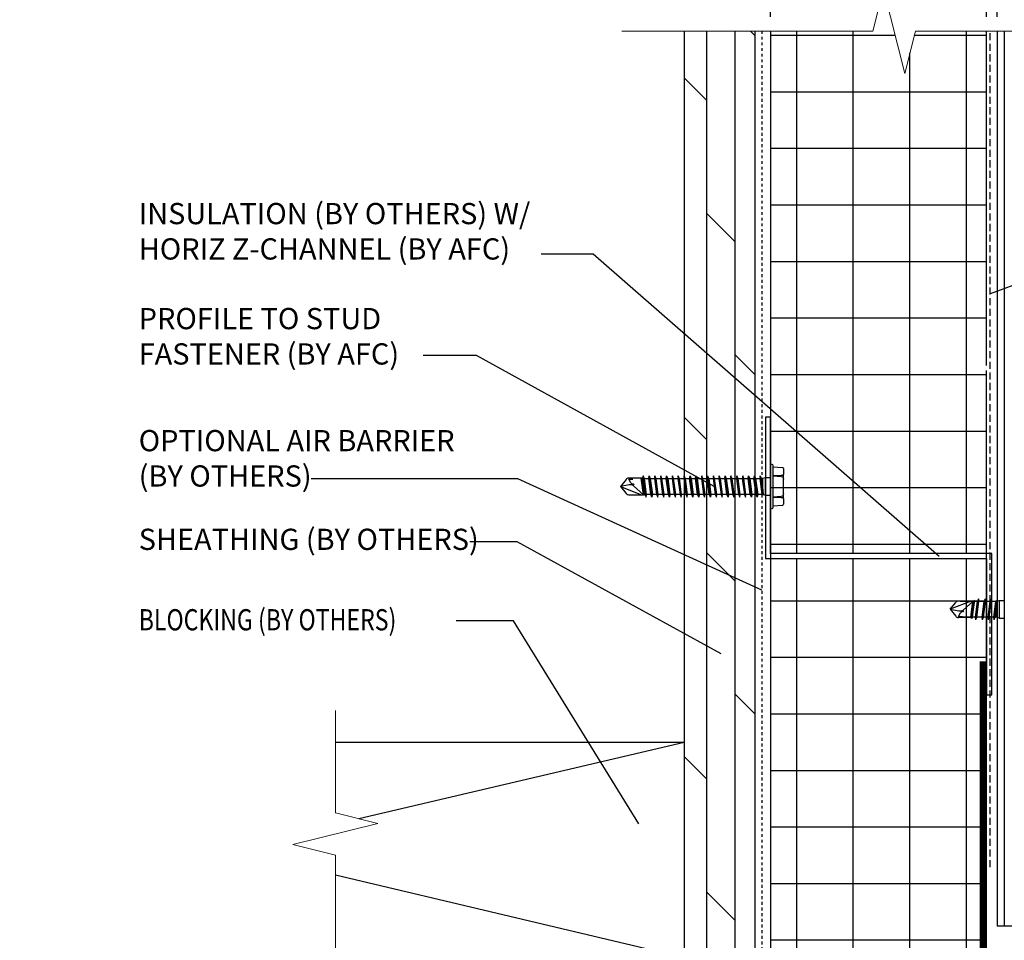
# Model space of a CAD drawing. Units: inches. Extents: x -255 to 957, y -1928 to 0.
# Drawn here: x 632 to 667, y -701 to -669 of the extents above; entities that cross this region are included whole.
import ezdxf
from ezdxf import colors
from ezdxf.entities.mleader import LeaderData, LeaderLine
from ezdxf.math import Vec2, Vec3

# ---------------------------------------------------------------- set-up
doc = ezdxf.new("R2010")
doc.units = ezdxf.units.IN
doc.linetypes.add('HIDDEN', pattern=[0.375, 0.25, -0.125])
doc.linetypes.add('HIDDEN2', pattern=[0.1875, 0.125, -0.0625])
for name, color, linetype in [('Clip', 8, 'Continuous'), ('ELEV-BACKGROUND', 7, 'Continuous'), ('Extrusion', 253, 'Continuous'), ('TXT', 2, 'Continuous')]:
    doc.layers.add(name, color=color, linetype=linetype)
doc.layers.add('Dimension', color=7, linetype='Continuous', lineweight=5)
doc.styles.add('14TXT', font='simplex.shx', dxfattribs={"width": 0.8, "height": 4.5})
doc.styles.add('4scale', font='simplex.shx', dxfattribs={"width": 0.8, "height": 0.375})
doc.styles.add('8scale', font='simplex.shx', dxfattribs={"width": 0.8, "height": 0.75})
doc.dimstyles.new('8scale', dxfattribs={"dimscale": 8, "dimtxt": 0.18, "dimasz": 0.125, "dimexe": 0.0625, "dimexo": 0.0625, "dimgap": 0.09, "dimtad": 1, "dimdec": 4, "dimzin": 3, "dimdsep": 46, "dimlunit": 4, "dimtxsty": '8scale', "dimblk": 'OBLIQUE', "dimcen": 0.09, "dimdle": 0.0625, "dimadec": 0, "dimazin": 0, "dimtfac": 1, "dimtdec": 4, "dimtmove": 2, "dimatfit": 3, "dimldrblk": 'LEADER', "dimfxl": 1, "dimtolj": 1, "dimtzin": 0, "dimarcsym": 0})

# ---------------------------------------------------------------- blocks, each defined once
blk = doc.blocks.new('_Oblique')
at = {"color": 0, "linetype": 'ByBlock', "lineweight": -2}
blk.add_line((-0.5, -0.5), (0.5, 0.5), dxfattribs=at)
blk = doc.blocks.new('*D896')
at = {"layer": 'Defpoints', "color": 0, "transparency": 16777216}
for p in [(666.986, -665.32), (666.986, -669.28), (670.986, -669.28)]:
    blk.add_point(p, dxfattribs=at)
at = {"layer": 'TXT', "color": 0, "lineweight": -2, "transparency": 16777216}
for p, q in [((666.986, -668.78), (666.986, -664.82)), ((670.986, -668.78), (670.986, -664.82)), ((671.486, -665.32), (666.486, -665.32))]:
    blk.add_line(p, q, dxfattribs=at)
at = {"layer": 'TXT', "color": 0, "lineweight": -2, "transparency": 16777216, "rotation": 180}
blk.add_blockref('_Oblique', (666.986, -665.32), dxfattribs=at)
at = {"layer": 'TXT', "color": 0, "lineweight": -2, "transparency": 16777216}
blk.add_blockref('_Oblique', (670.986, -665.32), dxfattribs=at)
at = {"layer": 'TXT', "color": 0, "transparency": 16777216, "insert": (669.232, -664.017), "char_height": 0.75, "attachment_point": 5, "style": '8scale'}
blk.add_mtext('\\A1;1"', dxfattribs=at)
blk = doc.blocks.new('LEADER')
blk.add_lwpolyline([(0, 0, 0, 0.15, 0), (-0.937, 0, 0, 0, 0), (-1, 0, 0, 0, 0)], format="xyseb")
blk = doc.blocks.new('*D897')
at = {"layer": 'Defpoints', "color": 0, "transparency": 16777216}
for p in [(658.972, -665.32), (658.972, -669.28), (666.611, -669.28)]:
    blk.add_point(p, dxfattribs=at)
at = {"layer": 'TXT', "color": 0, "lineweight": -2, "transparency": 16777216}
for p, q in [((658.972, -668.78), (658.972, -664.82)), ((666.611, -668.78), (666.611, -664.82)), ((667.111, -665.32), (658.472, -665.32))]:
    blk.add_line(p, q, dxfattribs=at)
at = {"layer": 'TXT', "color": 0, "lineweight": -2, "transparency": 16777216, "rotation": 180}
blk.add_blockref('_Oblique', (658.972, -665.32), dxfattribs=at)
at = {"layer": 'TXT', "color": 0, "lineweight": -2, "transparency": 16777216}
blk.add_blockref('_Oblique', (666.611, -665.32), dxfattribs=at)
at = {"layer": 'TXT', "color": 0, "transparency": 16777216, "insert": (662.644, -664.017), "char_height": 0.75, "attachment_point": 5, "style": '8scale'}
blk.add_mtext('\\A1;1"-3"', dxfattribs=at)

msp = doc.modelspace()

# ---------------------------------------------------------------- hatches: boundary and pattern name
at = {"layer": 'ELEV-BACKGROUND'}
h = msp.add_hatch(dxfattribs=at)
h.set_pattern_fill('ANSI37', color=256, scale=16, angle=45, style=0)
h.set_pattern_definition([(90, (-798.1055, -739.4273), (-2, 0), []), (180, (-798.1055, -739.4273), (-2e-16, -2), [])])
h.paths.add_polyline_path([(666.611045, -687.755243), (658.971845, -687.755243), (658.971845, -669.279743), (662.58955, -669.279743), (662.96455, -667.779743), (663.71455, -670.779743), (664.08955, -669.279743), (666.611045, -669.279743)])
h.paths.add_polyline_path([(658.971845, -687.935643), (666.611045, -687.935643), (666.611045, -702.061561), (658.971845, -702.061561)])
h = msp.add_hatch(dxfattribs=at)
h.set_pattern_fill('DOLMIT', color=256, scale=4, angle=90)
h.set_pattern_definition([(90, (-4296.2802, -1622.737), (-1, 6e-17), []), (135, (-4296.2802, -1622.737), (-2, -2), [1.4142136, -2.8284271])])
h.paths.add_polyline_path([(658.416009, -702.061561), (655.916009, -702.061561), (655.916009, -669.279743), (658.416009, -669.279743)])

# ---------------------------------------------------------------- linework, layer by layer
at = {"layer": 'Clip', "ltscale": 20}
for p, q in [((654.393309, -685.106475), (654.468106, -685.664274)), ((654.516889, -685.696064), (654.432134, -685.077329)), ((654.569361, -685.760373), (654.465915, -685.010376)), ((654.776253, -685.760373), (654.672807, -685.010376)), ((654.983146, -685.760373), (654.8797, -685.010376)), ((655.190038, -685.760373), (655.086592, -685.010376)), ((655.396931, -685.760373), (655.293484, -685.010376)), ((655.603823, -685.760373), (655.500377, -685.010376)), ((655.810716, -685.760373), (655.707269, -685.010376)), ((656.017608, -685.760373), (655.914162, -685.010376)), ((656.224501, -685.760373), (656.121054, -685.010376)), ((656.431393, -685.760373), (656.327947, -685.010376)), ((656.638285, -685.760373), (656.534839, -685.010376)), ((656.845178, -685.760373), (656.741732, -685.010376)), ((657.05207, -685.760373), (656.948624, -685.010376)), ((657.258963, -685.760373), (657.155517, -685.010376)), ((657.465855, -685.760373), (657.362409, -685.010376)), ((657.672748, -685.760373), (657.569301, -685.010376)), ((657.87964, -685.760373), (657.776194, -685.010376)), ((658.086533, -685.760373), (657.983086, -685.010376)), ((658.293425, -685.760373), (658.189979, -685.010376)), ((658.500318, -685.760373), (658.396871, -685.010376)), ((658.791054, -685.694703), (658.791054, -685.076046)), ((667.236045, -688.980074), (667.236045, -690.480014)), ((666.066832, -689.437004), (665.316363, -689.730044)), ((666.131932, -689.437004), (665.612304, -689.437004)), ((666.929517, -689.451154), (665.67616, -689.451154)), ((665.779752, -689.757517), (666.131932, -689.437004)), ((666.052946, -690.008933), (666.12774, -689.451154)), ((666.131932, -689.437004), (666.057138, -690.023083)), ((666.176522, -689.419365), (666.09177, -690.038078)), ((666.112294, -690.008933), (666.187089, -689.451154)), ((666.176522, -689.419365), (666.131932, -689.437004)), ((666.176522, -689.419365), (666.187089, -689.451154)), ((666.279374, -689.451154), (666.204579, -690.008933)), ((666.321276, -689.355059), (666.217834, -690.105029)), ((666.259736, -690.008933), (666.33453, -689.451154)), ((666.321276, -689.355059), (666.279374, -689.451154)), ((666.321276, -689.355059), (666.33453, -689.451154)), ((666.515747, -689.451154), (666.440953, -690.008933)), ((666.557649, -689.355059), (666.454207, -690.105029)), ((666.496109, -690.008933), (666.570904, -689.451154)), ((666.557649, -689.355059), (666.515747, -689.451154)), ((666.557649, -689.355059), (666.570904, -689.451154)), ((666.722632, -689.451154), (666.647838, -690.008933)), ((666.764534, -689.355059), (666.661092, -690.105029)), ((666.702994, -690.008933), (666.777789, -689.451154)), ((666.764534, -689.355059), (666.722632, -689.451154)), ((666.764534, -689.355059), (666.777789, -689.451154)), ((666.929517, -689.451154), (666.854723, -690.008933)), ((666.929517, -689.451154), (666.934486, -689.43916)), ((666.934486, -689.43916), (666.953328, -689.431355)), ((666.953328, -689.431355), (666.95052, -689.506584)), ((666.97428, -689.444252), (666.95052, -689.705858)), ((666.972171, -689.43916), (666.953328, -689.431355)), ((666.97428, -689.444252), (666.972171, -689.43916)), ((666.97428, -689.444252), (667.05526, -689.420727)), ((667.05526, -689.420727), (667.05526, -690.039361)), ((667.05526, -689.420727), (667.236045, -689.420727)), ((665.316363, -689.730044), (665.516935, -689.485002)), ((665.316363, -689.730044), (665.629026, -689.782175)), ((665.316363, -689.730044), (665.516935, -689.975085)), ((665.768146, -689.806002), (665.809812, -689.788743)), ((666.95052, -689.506584), (666.867977, -690.105029)), ((666.909879, -690.008933), (666.95052, -689.705858)), ((666.95052, -690.008933), (666.95052, -689.705858)), ((666.95052, -690.008933), (665.601366, -690.008933)), ((666.057138, -690.023083), (665.612304, -690.023083)), ((665.616448, -689.988381), (665.691098, -689.857483)), ((665.616448, -689.988381), (665.762357, -689.988381)), ((666.057138, -690.023083), (666.09177, -690.038078)), ((666.112294, -690.008933), (666.09177, -690.038078)), ((666.204579, -690.008933), (666.217834, -690.105029)), ((666.259736, -690.008933), (666.217834, -690.105029)), ((666.440953, -690.008933), (666.454207, -690.105029)), ((666.496109, -690.008933), (666.454207, -690.105029)), ((666.647838, -690.008933), (666.661092, -690.105029)), ((666.702994, -690.008933), (666.661092, -690.105029)), ((666.854723, -690.008933), (666.867977, -690.105029)), ((666.909879, -690.008933), (666.867977, -690.105029)), ((667.05526, -690.039361), (666.95052, -690.008933)), ((667.05526, -690.039361), (667.236045, -690.039361))]:
    msp.add_line(p, q, dxfattribs=at)
msp.add_lwpolyline([(659.048452, -684.635377), (659.048452, -686.135371, -1), (658.971845, -686.135371), (658.971845, -684.635377, -1)], format="xyb", close=True, dxfattribs=at)
for points in [[(659.048452, -684.691432), (659.386718, -684.711353), (659.415147, -684.732051), (659.423451, -684.765691), (659.423451, -684.951993), (659.400595, -684.980448), (659.385096, -684.993389), (659.346324, -684.998554), (659.048452, -685.010376), (659.347955, -685.029601), (659.386718, -685.042542), (659.412569, -685.07359), (659.423451, -685.129627)], [(658.665306, -685.664274), (654.527457, -685.664274), (654.45266, -685.106475), (654.432134, -685.077329), (654.397501, -685.092324)], [(654.45266, -685.106475), (658.68631, -685.106475), (658.68631, -685.409561), (658.710071, -685.671176), (658.707961, -685.676269), (658.689118, -685.684074)], [(658.603764, -685.010376), (658.590509, -685.106475), (658.665306, -685.664274), (658.670275, -685.676269), (658.689118, -685.684074), (658.68631, -685.608842), (658.603764, -685.010376), (658.645668, -685.106475), (658.68631, -685.409561)], [(658.971845, -685.076046), (658.791054, -685.076046), (658.68631, -685.106475)], [(659.423451, -685.641121), (659.412569, -685.697159), (659.386718, -685.728206), (659.347955, -685.741147), (659.048452, -685.760373), (659.346324, -685.772194), (659.385096, -685.777359), (659.400595, -685.7903), (659.423451, -685.818755), (659.423451, -684.951993)], [(658.710071, -685.671176), (658.791054, -685.694703), (658.971845, -685.694703)], [(659.423451, -685.818755), (659.423451, -686.005057), (659.415147, -686.038697), (659.386718, -686.059395), (659.048452, -686.079317)]]:
    msp.add_lwpolyline(points, dxfattribs=at)
for points in [[(654.527457, -685.664274), (654.569361, -685.760373), (654.582616, -685.664274), (654.507819, -685.106475), (654.465915, -685.010376), (654.45266, -685.106475), (654.527457, -685.664274), (654.516889, -685.696064), (654.472298, -685.678424), (654.397501, -685.092324), (653.952651, -685.092324, 0.237454975), (653.857279, -685.140324), (653.656699, -685.385374), (653.857279, -685.630424, 0.237454975), (653.952651, -685.678424), (654.472298, -685.678424), (654.120106, -685.3579, 0.165160811), (653.969374, -685.333241), (653.656699, -685.385374), (654.407196, -685.678424)], [(654.150166, -685.326673), (654.108499, -685.309413, -0.098491403), (654.031448, -685.25793), (653.956795, -685.127028), (654.10271, -685.127028)]]:
    msp.add_lwpolyline(points, format="xyb", dxfattribs=at)
for points in [[(654.672807, -685.010376), (654.714711, -685.106475), (654.789508, -685.664274), (654.776253, -685.760373), (654.734349, -685.664274), (654.659552, -685.106475)], [(654.866445, -685.106475), (654.941242, -685.664274), (654.983146, -685.760373), (654.996401, -685.664274), (654.921603, -685.106475), (654.8797, -685.010376)], [(655.073337, -685.106475), (655.148134, -685.664274), (655.190038, -685.760373), (655.203293, -685.664274), (655.128496, -685.106475), (655.086592, -685.010376)], [(655.293484, -685.010376), (655.335388, -685.106475), (655.410186, -685.664274), (655.396931, -685.760373), (655.355027, -685.664274), (655.28023, -685.106475)], [(655.487122, -685.106475), (655.561919, -685.664274), (655.603823, -685.760373), (655.617078, -685.664274), (655.542281, -685.106475), (655.500377, -685.010376)], [(655.694015, -685.106475), (655.768812, -685.664274), (655.810716, -685.760373), (655.82397, -685.664274), (655.749173, -685.106475), (655.707269, -685.010376)], [(655.900907, -685.106475), (655.975704, -685.664274), (656.017608, -685.760373), (656.030863, -685.664274), (655.956066, -685.106475), (655.914162, -685.010376)], [(656.121054, -685.010376), (656.162958, -685.106475), (656.237755, -685.664274), (656.224501, -685.760373), (656.182597, -685.664274), (656.107799, -685.106475)], [(656.327947, -685.010376), (656.369851, -685.106475), (656.444648, -685.664274), (656.431393, -685.760373), (656.389489, -685.664274), (656.314692, -685.106475)], [(656.534839, -685.010376), (656.521584, -685.106475), (656.596381, -685.664274), (656.638285, -685.760373), (656.65154, -685.664274), (656.576743, -685.106475)], [(656.741732, -685.010376), (656.783636, -685.106475), (656.858433, -685.664274), (656.845178, -685.760373), (656.803274, -685.664274), (656.728477, -685.106475)], [(656.935369, -685.106475), (657.010166, -685.664274), (657.05207, -685.760373), (657.065325, -685.664274), (656.990528, -685.106475), (656.948624, -685.010376)], [(657.142262, -685.106475), (657.217059, -685.664274), (657.258963, -685.760373), (657.272218, -685.664274), (657.19742, -685.106475), (657.155517, -685.010376)], [(657.362409, -685.010376), (657.404313, -685.106475), (657.47911, -685.664274), (657.465855, -685.760373), (657.423951, -685.664274), (657.349154, -685.106475)], [(657.556047, -685.106475), (657.630844, -685.664274), (657.672748, -685.760373), (657.686003, -685.664274), (657.611205, -685.106475), (657.569301, -685.010376)], [(657.762939, -685.106475), (657.837736, -685.664274), (657.87964, -685.760373), (657.892895, -685.664274), (657.818098, -685.106475), (657.776194, -685.010376)], [(657.969832, -685.106475), (658.044629, -685.664274), (658.086533, -685.760373), (658.099787, -685.664274), (658.02499, -685.106475), (657.983086, -685.010376)], [(658.189979, -685.010376), (658.231883, -685.106475), (658.30668, -685.664274), (658.293425, -685.760373), (658.251521, -685.664274), (658.176724, -685.106475)], [(658.396871, -685.010376), (658.438775, -685.106475), (658.513572, -685.664274), (658.500318, -685.760373), (658.458414, -685.664274), (658.383616, -685.106475)]]:
    msp.add_lwpolyline(points, close=True, dxfattribs=at)
for centre, radius, start, end in [((665.612304, -689.555749), 0.118745, 90, 143.4311057), ((665.668084, -689.547918), 0.23749, 260.5340529, 298.0474708), ((665.859029, -690.025414), 0.23749, 112.5, 135), ((665.612304, -689.904338), 0.118745, 216.5688943, 270)]:
    msp.add_arc(centre, radius, start, end, dxfattribs=at)
at = {"layer": 'Dimension', "color": 7, "linetype": 'Continuous', "lineweight": 5}
for points in [[(675.768772, -669.279743), (664.08955, -669.279743), (663.71455, -670.779743), (662.96455, -667.779743), (662.58955, -669.279743), (653.710317, -669.279743)], [(643.57853, -693.310735), (643.57853, -696.927155), (645.07853, -697.302155), (642.07853, -698.052155), (643.57853, -698.427155), (643.57853, -704.189191)]]:
    msp.add_lwpolyline(points, dxfattribs=at)
at = {"layer": 'ELEV-BACKGROUND'}
for p, q in [((655.916009, -669.279743), (655.916009, -702.061561)), ((658.416009, -669.279743), (658.416009, -702.061561)), ((658.971845, -669.279743), (658.971845, -702.061561)), ((666.611045, -681.104573), (666.611045, -669.279743)), ((666.611045, -702.061561), (666.611045, -681.284973)), ((655.916009, -694.436561), (643.57853, -694.436561)), ((655.916009, -694.436561), (644.413696, -697.135946)), ((655.916009, -702.061561), (643.57853, -699.136578))]:
    msp.add_line(p, q, dxfattribs=at)
at = {"layer": 'ELEV-BACKGROUND', "linetype": 'HIDDEN2', "ltscale": 0.5}
msp.add_line((658.666445, -669.279743), (658.666445, -702.061561), dxfattribs=at)
at = {"layer": 'ELEV-BACKGROUND', "linetype": 'HIDDEN'}
msp.add_line((666.736045, -698.850615), (666.736045, -669.279743), dxfattribs=at)
at = {"layer": 'ELEV-BACKGROUND', "const_width": 0.25}
msp.add_lwpolyline([(666.494377, -691.568386), (666.494377, -702.061561), (668.236045, -703.248629)], dxfattribs=at)
at = {"layer": 'Extrusion'}
for p, q in [((666.986045, -669.279743), (666.986045, -700.937964)), ((667.236045, -669.279743), (667.236045, -700.937964)), ((670.986045, -700.937964), (666.986045, -700.937964)), ((670.986045, -700.937964), (666.986045, -700.937964))]:
    msp.add_line(p, q, dxfattribs=at)
msp.add_lwpolyline([(658.971845, -682.935643), (658.791445, -682.935643), (658.791445, -687.935643), (666.611045, -687.935643), (666.611045, -692.755243), (666.791445, -692.755243), (666.791445, -687.755243), (658.971845, -687.755243)], close=True, dxfattribs=at)

# ---------------------------------------------------------------- texts
at = {"layer": 'TXT', "style": '4scale', "width": 0.8}
msp.add_text('BLOCKING (BY OTHERS)', height=0.75, dxfattribs=at).set_placement((636.623186, -690.475248))
at = {"layer": 'TXT', "char_height": 0.75, "attachment_point": 1, "style": '4scale'}
for s, insert, width in [('\\A1;\\pxql;INSULATION (BY OTHERS) W/ HORIZ Z-CHANNEL (BY AFC)', (636.623186, -675.359493), 14.58583231), ('\\A1;\\pxql;PROFILE TO STUD \\PFASTENER (BY AFC)', (636.623186, -679.07328), 13.67630623), ('\\A1;\\pxql;OPTIONAL AIR BARRIER\\P(BY OTHERS)', (636.623186, -683.389745), 13.67630623), ('\\A1;\\pxql;SHEATHING (BY OTHERS)', (636.623186, -686.880445), 13.67630623)]:
    msp.add_mtext(s, dxfattribs=dict(at, insert=insert, width=width))

# ---------------------------------------------------------------- dimensions: what is measured, and where the dimension line sits
at = {"layer": 'TXT'}
dim = msp.add_linear_dim(base=(658.971845, -665.320065), p1=(666.611045, -669.279743), p2=(658.971845, -669.279743), text='1"-3"', dimstyle='8scale', override={"dimlfac": 0.25}, dxfattribs=at)
dim.commit()
dim.dimension.update_dxf_attribs({"geometry": '*D897', "text_midpoint": (662.643957, -664.017236), "dimtype": 160})
dim = msp.add_linear_dim(base=(666.986045, -665.320065), p1=(670.986045, -669.279743), p2=(666.986045, -669.279743), dimstyle='8scale', override={"dimlfac": 0.25}, dxfattribs=at)
dim.commit()
dim.dimension.update_dxf_attribs({"geometry": '*D896', "text_midpoint": (669.231998, -664.017236), "dimtype": 160})

# ---------------------------------------------------------------- leaders
for points in [[(666.751213, -678.560162), (675.156101, -675.424962), (677.414318, -675.424962)], [(664.932585, -687.864049), (652.699589, -677.173603), (650.858806, -677.173603)], [(656.972768, -685.385374), (648.571116, -680.752647), (646.680644, -680.752647)], [(658.666445, -689.053281), (650.028583, -685.120622), (642.727073, -685.120622)], [(657.217039, -691.308549), (650.011547, -687.338532), (648.336277, -687.338532)], [(654.312784, -697.322741), (649.872211, -690.135899), (647.846383, -690.135899)]]:
    msp.add_leader(points, dimstyle='8scale', override={"dimtad": 0}, dxfattribs=at)
ml = msp.add_multileader_mtext('Standard', dxfattribs=at)
ml.set_content('{\\LNOTE}:\\POPTION 1 DETAIL IS RECOMMENDED FOR VERTICAL PANEL JOINTS.', color=256, style='14TXT')
ml.set_leader_properties(lineweight=-1)
ml.build(insert=Vec2(0, 0))
ml.multileader.update_dxf_attribs({"has_text_frame": 1, "text_right_attachment_type": 3, "dogleg_length": 0.36, "arrow_head_size": 0.75, "scale": 48})
ctx = ml.context
ctx.base_point, ctx.scale, ctx.char_height, ctx.arrow_head_size, ctx.landing_gap_size, ctx.plane_origin = Vec3(194.07002, -1543.235305), 48, 0.75, 0.75, 0.375, Vec3(259.972065, -1535.8026)
ctx.right_attachment = 3
notes = []
notes.append((ctx, [(0, (0, 0, 0), (0, 0), (1, 0), 1, [])]))
ctx.mtext.insert, ctx.mtext.width, ctx.mtext.flow_direction = Vec3(194.44502, -1542.860305), 12.09438882, 5
for ctx, leaders in notes:
    for number, flags, end, landing, length, lines in leaders:
        leader = LeaderData()
        leader.index, (leader.has_last_leader_line, leader.has_dogleg_vector, leader.attachment_direction) = number, flags
        leader.last_leader_point, leader.dogleg_vector, leader.dogleg_length = Vec3(end), Vec3(landing), length
        for number, points, colour, breaks in lines:
            line = LeaderLine()
            line.index, line.vertices, line.color, line.breaks = number, Vec3.list(points), colors.encode_raw_color(colour), breaks
            leader.lines.append(line)
        ctx.leaders.append(leader)

doc.saveas('drawing.dxf')
